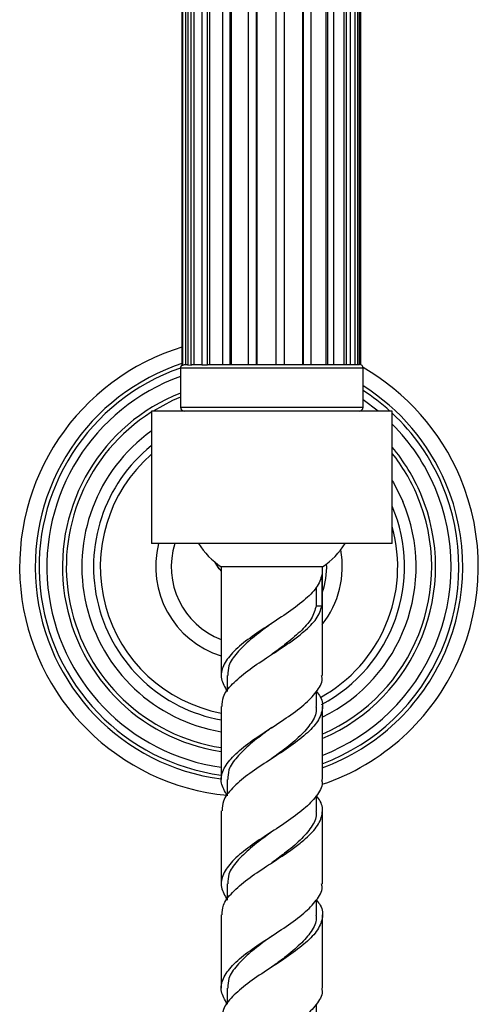
# Model space of a CAD drawing. Units: millimetres. Extents: x 25 to 2946, y 25 to 2086.
# Drawn here: x 1655 to 1714, y 1259 to 1386 of the extents above; entities that cross this region are included whole.
import ezdxf

# ---------------------------------------------------------------- set-up
doc = ezdxf.new("R2010")
doc.units = ezdxf.units.MM
doc.header["$LTSCALE"] = 10

msp = doc.modelspace()

# ---------------------------------------------------------------- linework, layer by layer
at = {"color": 7, "linetype": 'Continuous', "lineweight": 25}
for p, q in [((1675.67, 1431.01), (1675.67, 1341.1)), ((1675.79, 1341.11), (1675.79, 1431.02)), ((1676.15, 1431.04), (1676.15, 1341.22)), ((1676.43, 1431.03), (1676.43, 1341.14)), ((1676.87, 1341.15), (1676.87, 1431.04)), ((1677.19, 1431.05), (1677.19, 1341.22)), ((1678.23, 1431.04), (1678.23, 1341.17)), ((1678.97, 1341.18), (1678.97, 1431.04)), ((1679.2, 1431.05), (1679.2, 1341.22)), ((1680.9, 1431.03), (1680.9, 1341.19)), ((1681.86, 1341.2), (1681.86, 1431.02)), ((1682, 1431.04), (1682, 1341.22)), ((1684.19, 1431.01), (1684.19, 1341.2)), ((1685.27, 1341.21), (1685.27, 1431)), ((1685.29, 1431.02), (1685.29, 1341.22)), ((1687.77, 1430.98), (1687.77, 1341.21)), ((1688.87, 1341.21), (1688.87, 1430.98)), ((1691.19, 1430.98), (1691.19, 1341.22)), ((1691.29, 1430.96), (1691.29, 1341.21)), ((1692.3, 1341.21), (1692.3, 1430.95)), ((1694.2, 1430.96), (1694.2, 1341.22)), ((1694.4, 1430.94), (1694.4, 1341.21)), ((1695.23, 1341.21), (1695.23, 1430.93)), ((1696.52, 1430.95), (1696.52, 1341.22)), ((1696.81, 1430.92), (1696.81, 1341.21)), ((1697.37, 1341.21), (1697.37, 1430.91)), ((1697.92, 1430.93), (1697.92, 1341.22)), ((1698.27, 1430.9), (1698.27, 1341.2)), ((1698.5, 1341.2), (1698.5, 1430.9)), ((1698.64, 1430.88), (1698.64, 1341.19)), ((1675.67, 1341.1), (1675.79, 1341.11)), ((1676.09, 1341.22), (1676.43, 1341.22)), ((1676.43, 1341.14), (1676.87, 1341.15)), ((1677.09, 1341.22), (1678.23, 1341.22)), ((1678.23, 1341.17), (1678.97, 1341.18)), ((1679.09, 1341.22), (1681.01, 1341.22)), ((1680.9, 1341.19), (1681.86, 1341.2)), ((1681.86, 1341.2), (1681.91, 1341.22)), ((1681.91, 1341.22), (1684.23, 1341.22)), ((1684.19, 1341.2), (1685.27, 1341.21)), ((1685.27, 1341.21), (1685.28, 1341.22)), ((1685.28, 1341.22), (1687.77, 1341.22)), ((1687.77, 1341.21), (1688.87, 1341.21)), ((1688.85, 1341.22), (1691.27, 1341.22)), ((1691.27, 1341.22), (1691.29, 1341.21)), ((1691.29, 1341.21), (1692.3, 1341.21)), ((1692.26, 1341.22), (1694.36, 1341.22)), ((1694.36, 1341.22), (1694.4, 1341.21)), ((1694.4, 1341.21), (1695.23, 1341.21)), ((1695.16, 1341.22), (1696.73, 1341.22)), ((1696.73, 1341.22), (1696.81, 1341.21)), ((1696.81, 1341.21), (1697.37, 1341.21)), ((1697.26, 1341.22), (1698.14, 1341.22)), ((1698.14, 1341.22), (1698.27, 1341.2)), ((1698.27, 1341.2), (1698.5, 1341.2)), ((1675.49, 1340.72), (1675.49, 1335.72)), ((1698.98, 1335.72), (1698.98, 1340.72)), ((1700.92, 1335.22), (1698.98, 1336.68)), ((1671.74, 1335.22), (1671.74, 1318.22)), ((1702.74, 1335.22), (1671.74, 1335.22)), ((1702.74, 1318.22), (1702.74, 1335.22)), ((1702.74, 1318.22), (1671.74, 1318.22)), ((1680.46, 1314.97), (1679.97, 1315.78)), ((1680.74, 1315.22), (1680.74, 1301.26)), ((1693.74, 1315.22), (1680.74, 1315.22)), ((1693.74, 1301.26), (1693.74, 1315.22)), ((1693.7, 1310.22), (1693.7, 1314.22)), ((1692.96, 1312.54), (1692.96, 1310.22)), ((1692.96, 1310.22), (1693.7, 1310.22)), ((1681.49, 1301.26), (1681.49, 1299.18)), ((1692.99, 1297.26), (1692.99, 1299.22)), ((1680.74, 1297.26), (1680.74, 1287.87)), ((1693.74, 1287.87), (1693.74, 1297.26)), ((1681.49, 1287.87), (1681.49, 1285.79)), ((1692.99, 1283.87), (1692.99, 1285.83)), ((1680.74, 1283.87), (1680.74, 1274.48)), ((1693.74, 1274.48), (1693.74, 1283.87)), ((1681.49, 1274.48), (1681.49, 1272.39)), ((1692.99, 1270.48), (1692.99, 1272.44)), ((1680.74, 1270.48), (1680.74, 1261.09)), ((1693.74, 1261.09), (1693.74, 1270.48)), ((1681.49, 1261.09), (1681.49, 1259)), ((1692.99, 1257.09), (1692.99, 1259.04))]:
    msp.add_line(p, q, dxfattribs=at)
at = {"color": 8, "linetype": 'Continuous', "lineweight": 25}
for p, q in [((1685.45, 1340.72), (1675.49, 1340.72)), ((1698.98, 1340.72), (1685.45, 1340.72)), ((1675.49, 1335.72), (1685.45, 1335.72)), ((1685.45, 1335.72), (1698.98, 1335.72))]:
    msp.add_line(p, q, dxfattribs=at)
at = {"color": 7, "linetype": 'Continuous', "lineweight": 25, "flags": 128}
for points in [[(1675.49, 1337), (1674.48, 1336.57), (1671.96, 1335.22)], [(1702.74, 1326.28), (1702.87, 1326.06), (1704.1, 1323.6)], [(1679.89, 1315.84), (1680.3, 1315.17), (1680.74, 1314.66)], [(1680.12, 1315.66), (1680.1, 1315.61), (1680.08, 1315.56)]]:
    msp.add_lwpolyline(points, dxfattribs=at)
at = {"color": 7, "linetype": 'Continuous', "lineweight": 25}
for centre, radius, start, end in [((1684.3, 1315.22), 29.5, 106.7224, 264.5219), ((1675.99, 1340.72), 0.5, 129.0371, 180), ((1698.48, 1340.72), 0.5, 0, 87.6607), ((1684.3, 1315.22), 27, 109.049, 262.4101), ((1684.3, 1315.22), 29.5, 22.9384, 60.1759), ((1684.3, 1315.22), 26, 109.8128, 262.1163), ((1684.3, 1315.22), 27, 47.7946, 57.0634), ((1684.3, 1315.22), 23.5, 122.3258, 261.2714), ((1675.99, 1335.72), 0.5, 180, 270), ((1698.48, 1335.72), 0.5, 270, 0), ((1684.3, 1315.22), 27, 22.9384, 46.9425), ((1684.3, 1315.22), 26, 22.9384, 44.8471), ((1684.3, 1315.22), 21.5, 125.7659, 260.4522), ((1684.3, 1315.22), 20, 128.9256, 259.7286), ((1684.3, 1315.22), 23.5, 22.9384, 38.3333), ((1684.3, 1315.22), 29.5, 288.6463, 22.9384), ((1684.3, 1315.22), 27, 290.4506, 22.9384), ((1684.3, 1315.22), 26, 291.2746, 22.9384), ((1684.3, 1315.22), 23.5, 293.6681, 22.9384), ((1684.3, 1315.22), 21.5, 296.0261, 22.9384), ((1684.3, 1315.22), 20, 297.8067, 22.9384), ((1684.3, 1315.22), 12, 165.5225, 252.7114), ((1686.24, 1323.57), 10, 212.3551, 236.633), ((1688.24, 1323.57), 10, 303.367, 327.6449), ((1684.3, 1315.22), 12, 321.827, 10.4579)]:
    msp.add_arc(centre, radius, start, end, dxfattribs=at)
at = {"color": 8, "linetype": 'Continuous', "lineweight": 25}
for radius, start, end in [(27.5, 107.9786, 262.5489), (24, 111.5426, 261.4546), (27.5, 22.9384, 57.7357), (24, 22.9384, 39.8187), (19.13, 131.0524, 259.2583), (27.5, 290.0626, 22.9384), (24, 293.1459, 22.9384), (19.13, 298.6998, 15.5481), (10, 162.5424, 249.1071), (10, 340.6268, 2.2682)]:
    msp.add_arc((1684.3, 1315.22), radius, start, end, dxfattribs=at)
at = {"color": 7, "linetype": 'Continuous', "lineweight": 25}
for points, knots in [([(1675.79, 1341.11), (1675.83, 1341.14), (1675.93, 1341.2), (1676.03, 1341.21), (1676.09, 1341.22)], [0, 0, 0, 0, 0.511504, 1, 1, 1, 1]), ([(1676.87, 1341.15), (1676.92, 1341.17), (1676.98, 1341.21), (1677.06, 1341.22), (1677.09, 1341.22)], [0, 0, 0, 0, 0.641225, 1, 1, 1, 1]), ([(1678.97, 1341.18), (1679, 1341.2), (1679.04, 1341.22), (1679.08, 1341.22), (1679.09, 1341.22)], [0, 0, 0, 0, 0.838074, 1, 1, 1, 1]), ([(1693.7, 1314.22), (1693.52, 1313.66), (1693.15, 1312.54), (1691.42, 1310.88), (1689.15, 1309.19), (1686.55, 1307.52), (1684.06, 1305.86), (1682.07, 1304.16), (1680.86, 1302.51), (1680.56, 1300.85), (1681.18, 1299.75), (1681.49, 1299.22)], [0, 0, 0, 0, 0.111908, 0.222815, 0.335275, 0.446519, 0.557763, 0.670223, 0.78113, 0.893038, 1, 1, 1, 1]), ([(1680.83, 1297.26), (1680.85, 1297.68), (1680.88, 1298.65), (1682.09, 1300.16), (1684.05, 1301.86), (1686.38, 1303.4), (1688.43, 1304.74), (1690.06, 1305.85), (1691.64, 1307.1), (1693.15, 1308.54), (1693.52, 1309.66), (1693.7, 1310.22)], [0, 0, 0, 0, 0.095825, 0.224114, 0.3542, 0.482878, 0.584525, 0.662779, 0.742264, 0.870553, 1, 1, 1, 1]), ([(1692.96, 1310.22), (1692.79, 1309.66), (1692.47, 1308.54), (1690.94, 1306.88), (1689.12, 1305.34), (1687.81, 1304.38), (1687.26, 1303.98)], [0, 0, 0, 0, 0.269002, 0.535436, 0.805856, 1, 1, 1, 1]), ([(1687.26, 1307.98), (1687.05, 1307.83), (1686.11, 1307.12), (1684.42, 1305.86), (1682.69, 1304.16), (1681.61, 1302.65), (1681.58, 1301.68), (1681.57, 1301.26)], [0, 0, 0, 0, 0.067958, 0.316275, 0.567493, 0.815007, 1, 1, 1, 1]), ([(1681.49, 1285.83), (1681.18, 1286.36), (1680.56, 1287.46), (1680.86, 1289.12), (1682.07, 1290.77), (1684.06, 1292.47), (1686.55, 1294.13), (1689.15, 1295.79), (1691.45, 1297.49), (1693.06, 1299.14), (1693.81, 1300.41), (1693.67, 1301.12), (1693.64, 1301.26)], [0, 0, 0, 0, 0.1039408, 0.2126877, 0.3204626, 0.4297462, 0.5378476, 0.645949, 0.7552325, 0.8630074, 0.9717544, 1, 1, 1, 1]), ([(1692.99, 1299.18), (1693.16, 1298.95), (1693.77, 1298.18), (1693.84, 1296.83), (1693.12, 1295.14), (1691.43, 1293.49), (1689.15, 1291.79), (1686.55, 1290.13), (1684.05, 1288.47), (1682.09, 1286.77), (1680.88, 1285.26), (1680.85, 1284.29), (1680.83, 1283.87)], [0, 0, 0, 0, 0.043935, 0.153571, 0.263206, 0.371862, 0.482039, 0.591024, 0.700008, 0.810185, 0.918841, 1, 1, 1, 1]), ([(1692.9, 1297.26), (1692.93, 1297.12), (1693.05, 1296.41), (1692.39, 1295.14), (1690.96, 1293.49), (1689.12, 1291.95), (1687.8, 1290.99), (1687.26, 1290.59)], [0, 0, 0, 0, 0.065307, 0.316742, 0.565775, 0.818535, 1, 1, 1, 1]), ([(1687.26, 1294.59), (1687.05, 1294.43), (1686.11, 1293.73), (1684.42, 1292.47), (1682.69, 1290.77), (1681.61, 1289.26), (1681.58, 1288.29), (1681.57, 1287.87)], [0, 0, 0, 0, 0.067958, 0.316275, 0.567493, 0.815007, 1, 1, 1, 1]), ([(1693.64, 1287.87), (1693.67, 1287.73), (1693.81, 1287.02), (1693.06, 1285.75), (1691.45, 1284.1), (1689.15, 1282.4), (1686.55, 1280.74), (1684.06, 1279.08), (1682.07, 1277.38), (1680.86, 1275.73), (1680.56, 1274.07), (1681.18, 1272.97), (1681.49, 1272.44)], [0, 0, 0, 0, 0.028246, 0.136993, 0.244768, 0.354051, 0.462152, 0.570254, 0.679537, 0.787312, 0.896059, 1, 1, 1, 1]), ([(1680.83, 1270.48), (1680.85, 1270.9), (1680.88, 1271.87), (1682.09, 1273.38), (1684.05, 1275.08), (1686.38, 1276.62), (1688.43, 1277.96), (1690.06, 1279.06), (1691.65, 1280.32), (1693.12, 1281.75), (1693.83, 1283.44), (1693.77, 1284.78), (1693.16, 1285.56), (1692.99, 1285.79)], [0, 0, 0, 0, 0.081116, 0.189715, 0.299834, 0.408761, 0.494807, 0.561049, 0.628334, 0.736932, 0.84651, 0.956088, 1, 1, 1, 1]), ([(1692.9, 1283.87), (1692.93, 1283.73), (1693.05, 1283.02), (1692.39, 1281.75), (1690.96, 1280.1), (1689.12, 1278.56), (1687.8, 1277.6), (1687.26, 1277.19)], [0, 0, 0, 0, 0.0653069, 0.3167415, 0.5657752, 0.818535, 1, 1, 1, 1]), ([(1687.26, 1281.19), (1687.05, 1281.04), (1686.11, 1280.34), (1684.42, 1279.08), (1682.69, 1277.38), (1681.61, 1275.87), (1681.58, 1274.9), (1681.57, 1274.48)], [0, 0, 0, 0, 0.067958, 0.316275, 0.567493, 0.815007, 1, 1, 1, 1]), ([(1681.49, 1259.04), (1681.18, 1259.58), (1680.56, 1260.67), (1680.86, 1262.33), (1682.07, 1263.99), (1684.06, 1265.68), (1686.55, 1267.35), (1689.15, 1269.01), (1691.45, 1270.71), (1693.06, 1272.36), (1693.81, 1273.63), (1693.67, 1274.33), (1693.64, 1274.48)], [0, 0, 0, 0, 0.103941, 0.212688, 0.320463, 0.429746, 0.537848, 0.645949, 0.755232, 0.863007, 0.971754, 1, 1, 1, 1]), ([(1692.99, 1272.39), (1693.16, 1272.17), (1693.77, 1271.39), (1693.84, 1270.04), (1693.12, 1268.36), (1691.43, 1266.71), (1689.15, 1265.01), (1686.55, 1263.35), (1684.05, 1261.68), (1682.09, 1259.99), (1680.88, 1258.48), (1680.85, 1257.5), (1680.83, 1257.09)], [0, 0, 0, 0, 0.043935, 0.153571, 0.263206, 0.371862, 0.482039, 0.591024, 0.700008, 0.810185, 0.918841, 1, 1, 1, 1]), ([(1692.9, 1270.48), (1692.93, 1270.33), (1693.05, 1269.63), (1692.39, 1268.36), (1690.96, 1266.71), (1689.12, 1265.16), (1687.8, 1264.2), (1687.26, 1263.8)], [0, 0, 0, 0, 0.065307, 0.316742, 0.565775, 0.818535, 1, 1, 1, 1]), ([(1687.26, 1267.8), (1687.05, 1267.65), (1686.11, 1266.94), (1684.42, 1265.68), (1682.69, 1263.99), (1681.61, 1262.48), (1681.58, 1261.5), (1681.57, 1261.09)], [0, 0, 0, 0, 0.067958, 0.316275, 0.567493, 0.815007, 1, 1, 1, 1]), ([(1693.64, 1261.09), (1693.67, 1260.94), (1693.81, 1260.24), (1693.06, 1258.97), (1691.45, 1257.32), (1689.15, 1255.62), (1686.55, 1253.96), (1684.06, 1252.29), (1682.07, 1250.59), (1680.86, 1248.94), (1680.56, 1247.28), (1681.18, 1246.19), (1681.49, 1245.65)], [0, 0, 0, 0, 0.028246, 0.136993, 0.244768, 0.354051, 0.462152, 0.570254, 0.679537, 0.787312, 0.896059, 1, 1, 1, 1])]:
    msp.add_open_spline(points, degree=3, knots=knots, dxfattribs=at)

doc.saveas('drawing.dxf')
